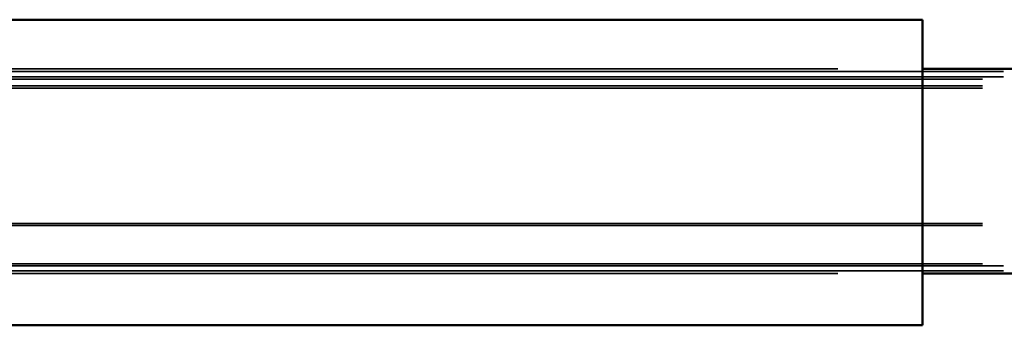
# Model space of a CAD drawing. Extents: x -65 to 677, y -97 to 317.
# Drawn here: x 382 to 477, y 269 to 298 of the extents above; entities that cross this region are included whole.
import ezdxf

# ---------------------------------------------------------------- set-up
doc = ezdxf.new("R2010")
doc.units = 0
doc.header["$LTSCALE"] = 8
doc.header["$MEASUREMENT"] = 0
doc.linetypes.add('DASHED', pattern=[0.2067, 0.1654, -0.0413])
doc.layers.add('Hidden (ANSI)', color=7, linetype='DASHED', lineweight=35)
doc.layers.add('Visible (ANSI)', color=7, linetype='CONTINUOUS', lineweight=50)

msp = doc.modelspace()

# ---------------------------------------------------------------- linework, layer by layer
at = {"layer": 'Hidden (ANSI)', "linetype": 'ByBlock', "ltscale": 1.076721}
for p, q in [((477.13967, 293.35196), (-1.36028, 293.35196)), ((-1.36028, 292.85196), (477.13967, 292.85196)), ((477.13967, 274.60196), (-1.36028, 274.60196)), ((-1.36028, 274.10196), (477.13967, 274.10196))]:
    msp.add_line(p, q, dxfattribs=at)
at = {"layer": 'Hidden (ANSI)', "linetype": 'ByBlock', "ltscale": 1.091486}
for p, q in [((-1.36006, 293.60196), (461.1405, 293.60196)), ((461.1405, 273.85196), (-1.36006, 273.85196))]:
    msp.add_line(p, q, dxfattribs=at)
at = {"layer": 'Hidden (ANSI)', "linetype": 'ByBlock', "ltscale": 1.097173}
for p, q in [((-1.12378, 292.60513), (475.12617, 292.60513)), ((-1.1262, 291.97826), (475.12375, 291.97826)), ((475.12377, 291.73143), (-1.12619, 291.73143)), ((475.12375, 278.49104), (-1.1262, 278.49104)), ((-1.12613, 278.66782), (475.12383, 278.66782)), ((475.12555, 274.77873), (-1.12441, 274.77873))]:
    msp.add_line(p, q, dxfattribs=at)
at = {"layer": 'Visible (ANSI)'}
for p, q in [((469.328, 298.35196), (59.77154, 298.35196)), ((469.328, 268.85196), (469.328, 298.35196)), ((469.328, 293.60196), (485.32739, 293.60196)), ((485.32739, 273.85196), (469.328, 273.85196)), ((59.77154, 268.85196), (469.328, 268.85196))]:
    msp.add_line(p, q, dxfattribs=at)

doc.saveas('drawing.dxf')
